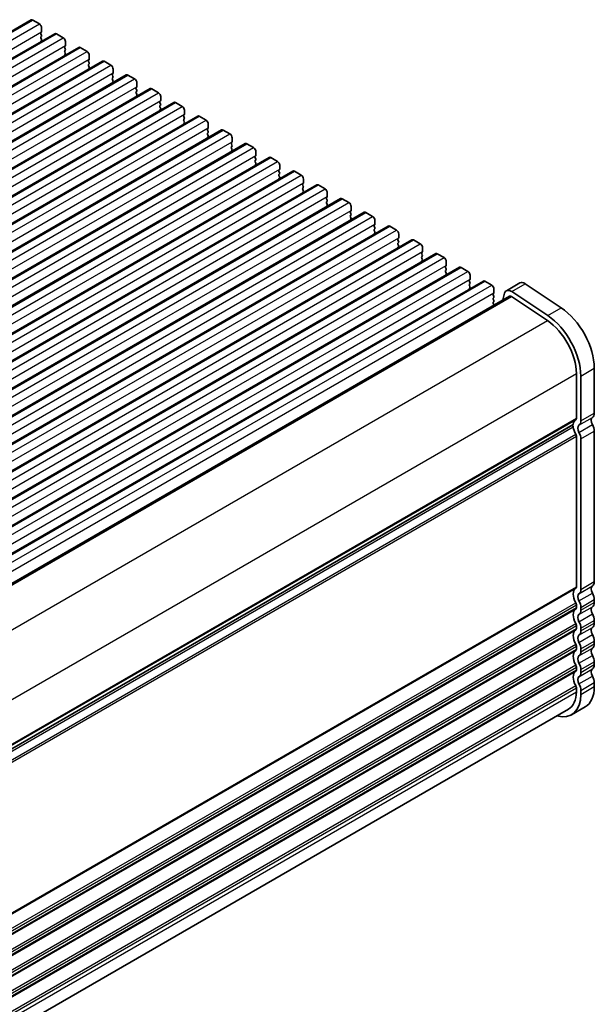
# Model space of a CAD drawing. Units: millimetres. Extents: x 36 to 5941, y 20 to 1144.
# Drawn here: x 352 to 443, y 297 to 452 of the extents above; entities that cross this region are included whole.
import ezdxf

# ---------------------------------------------------------------- set-up
doc = ezdxf.new("R2010")
doc.units = ezdxf.units.MM
doc.header["$LTSCALE"] = 2.5
doc.layers.add('Visible (ISO)', color=7, linetype='Continuous', lineweight=35)
doc.layers.add('Visible Narrow (ISO)', color=7, linetype='Continuous', lineweight=25)

msp = doc.modelspace()

# ---------------------------------------------------------------- linework, layer by layer
at = {"layer": 'Visible (ISO)'}
for p, q in [((165.2947, 343.4526), (354.0922, 452.4549)), ((354.3422, 452.4301), (355.4028, 451.8178)), ((355.7564, 451.2054), (355.7564, 450.593)), ((169.0423, 341.2889), (357.8399, 450.2912)), ((355.7281, 450.5114), (355.6433, 450.4297)), ((355.6433, 450.2338), (355.7281, 450.0541)), ((355.7281, 449.8582), (355.6433, 449.7765)), ((355.6433, 449.5806), (355.7281, 449.4009)), ((358.0899, 450.2665), (359.1505, 449.6541)), ((172.79, 339.1253), (361.5875, 448.1276)), ((355.7281, 449.205), (355.6433, 449.1233)), ((359.4758, 448.3477), (359.3909, 448.2661)), ((359.3909, 448.0701), (359.4758, 447.8905)), ((359.5041, 449.0417), (359.5041, 448.4294)), ((361.8375, 448.1028), (362.8982, 447.4905)), ((359.4758, 447.6945), (359.391, 447.6129)), ((359.391, 447.4169), (359.4758, 447.2373)), ((359.4758, 447.0413), (359.391, 446.9597)), ((363.2517, 446.8781), (363.2517, 446.2657)), ((176.5377, 336.9616), (365.3352, 445.9639)), ((363.2235, 446.1841), (363.1386, 446.1024)), ((363.1386, 445.9064), (363.2235, 445.7268)), ((363.2235, 445.5309), (363.1386, 445.4492)), ((363.1386, 445.2532), (363.2235, 445.0736)), ((365.5852, 445.9391), (366.6458, 445.3268)), ((180.2853, 334.798), (369.0829, 443.8003)), ((363.2235, 444.8777), (363.1386, 444.796)), ((366.9711, 444.0204), (366.8863, 443.9387)), ((366.8863, 443.7428), (366.9711, 443.5632)), ((366.9994, 444.7144), (366.9994, 444.102)), ((369.3329, 443.7755), (370.3935, 443.1631)), ((366.9711, 443.3672), (366.8863, 443.2855)), ((366.8863, 443.0896), (366.9711, 442.91)), ((366.9711, 442.714), (366.8863, 442.6323)), ((370.7188, 441.8567), (370.6339, 441.7751)), ((370.7471, 442.5508), (370.7471, 441.9384)), ((184.033, 332.6343), (372.8305, 441.6366)), ((370.6339, 441.5791), (370.7188, 441.3995)), ((370.7188, 441.2035), (370.634, 441.1219)), ((370.634, 440.9259), (370.7188, 440.7463)), ((370.7188, 440.5503), (370.634, 440.4687)), ((373.0805, 441.6118), (374.1412, 440.9995)), ((374.4947, 440.3871), (374.4947, 439.7747)), ((187.7807, 330.4706), (376.5782, 439.4729)), ((374.4665, 439.6931), (374.3816, 439.6114)), ((374.3816, 439.4155), (374.4665, 439.2358)), ((374.4665, 439.0399), (374.3816, 438.9582)), ((374.3816, 438.7623), (374.4665, 438.5826)), ((376.8282, 439.4482), (377.8888, 438.8358)), ((191.5283, 328.307), (380.3259, 437.3093)), ((374.4665, 438.3867), (374.3816, 438.305)), ((378.2141, 437.5294), (378.1293, 437.4478)), ((378.1293, 437.2518), (378.2141, 437.0722)), ((378.2424, 438.2235), (378.2424, 437.6111)), ((380.5759, 437.2845), (381.6365, 436.6722)), ((378.2141, 436.8762), (378.1293, 436.7946)), ((378.1293, 436.5986), (378.2141, 436.419)), ((378.2141, 436.223), (378.1293, 436.1414)), ((381.9901, 436.0598), (381.9901, 435.4474)), ((195.276, 326.1433), (384.0735, 435.1456)), ((381.9618, 435.3658), (381.8769, 435.2841)), ((381.8769, 435.0882), (381.9618, 434.9085)), ((381.9618, 434.7126), (381.8769, 434.6309)), ((381.877, 434.435), (381.9618, 434.2553)), ((384.3235, 435.1209), (385.3842, 434.5085)), ((199.0237, 323.9797), (387.8212, 432.982)), ((381.9618, 434.0594), (381.877, 433.9777)), ((385.7095, 433.2021), (385.6246, 433.1205)), ((385.6246, 432.9245), (385.7095, 432.7449)), ((385.7095, 432.5489), (385.6246, 432.4673)), ((385.7377, 433.8961), (385.7377, 433.2838)), ((388.0712, 432.9572), (389.1318, 432.3449)), ((385.6246, 432.2713), (385.7095, 432.0917)), ((385.7095, 431.8957), (385.6246, 431.8141)), ((389.4571, 431.0385), (389.3723, 430.9568)), ((389.4854, 431.7325), (389.4854, 431.1201)), ((202.7713, 321.816), (391.5689, 430.8183)), ((389.3723, 430.7608), (389.4571, 430.5812)), ((389.4571, 430.3853), (389.3723, 430.3036)), ((389.3723, 430.1076), (389.4571, 429.928)), ((389.4571, 429.7321), (389.3723, 429.6504)), ((391.8188, 430.7936), (392.8795, 430.1812)), ((393.2331, 429.5688), (393.2331, 428.9564)), ((206.519, 319.6524), (395.3165, 428.6547)), ((393.2048, 428.8748), (393.1199, 428.7931)), ((393.1199, 428.5972), (393.2048, 428.4176)), ((393.2048, 428.2216), (393.1199, 428.1399)), ((393.1199, 427.944), (393.2048, 427.7644)), ((395.5665, 428.6299), (396.6272, 428.0175)), ((210.2667, 317.4887), (399.0642, 426.491)), ((393.2048, 427.5684), (393.12, 427.4867)), ((396.9525, 426.7111), (396.8676, 426.6295)), ((396.8676, 426.4335), (396.9525, 426.2539)), ((396.9807, 427.4052), (396.9807, 426.7928)), ((399.3142, 426.4662), (400.3748, 425.8539)), ((396.9525, 426.0579), (396.8676, 425.9763)), ((396.8676, 425.7803), (396.9525, 425.6007)), ((396.9525, 425.4047), (396.8676, 425.3231)), ((400.7284, 425.2415), (400.7284, 424.6291)), ((214.0143, 315.325), (402.8119, 424.3273)), ((400.7001, 424.5475), (400.6153, 424.4658)), ((400.6153, 424.2699), (400.7001, 424.0902)), ((400.7001, 423.8943), (400.6153, 423.8126)), ((400.6153, 423.6167), (400.7001, 423.437)), ((400.7001, 423.2411), (400.6153, 423.1594)), ((403.0618, 424.3026), (404.1225, 423.6902)), ((217.762, 313.1614), (406.5595, 422.1637)), ((404.4478, 422.3838), (404.3629, 422.3022)), ((404.3629, 422.1062), (404.4478, 421.9266)), ((404.4478, 421.7306), (404.3629, 421.649)), ((404.4761, 423.0779), (404.4761, 422.4655)), ((406.8095, 422.1389), (407.8702, 421.5266)), ((404.3629, 421.453), (404.4478, 421.2734)), ((404.4478, 421.0774), (404.363, 420.9958)), ((408.1955, 420.2202), (408.1106, 420.1385)), ((408.2237, 420.9142), (408.2237, 420.3018)), ((221.5097, 310.9977), (410.3072, 420)), ((408.1106, 419.9426), (408.1955, 419.7629)), ((408.1955, 419.567), (408.1106, 419.4853)), ((408.1106, 419.2894), (408.1955, 419.1097)), ((408.1955, 418.9138), (408.1106, 418.8321)), ((410.5572, 419.9753), (411.6178, 419.3629)), ((411.9714, 418.7505), (411.9714, 418.1382)), ((225.2573, 308.8341), (414.0548, 417.8364)), ((411.9431, 418.0565), (411.8583, 417.9749)), ((411.8583, 417.7789), (411.9431, 417.5993)), ((411.9431, 417.4033), (411.8583, 417.3217)), ((411.8583, 417.1257), (411.9431, 416.9461)), ((414.3048, 417.8116), (415.3655, 417.1993)), ((229.005, 306.6704), (417.8025, 415.6727)), ((411.9431, 416.7501), (411.8583, 416.6685)), ((415.6908, 415.8929), (415.6059, 415.8112)), ((415.6059, 415.6152), (415.6908, 415.4356)), ((415.7191, 416.5869), (415.7191, 415.9745)), ((418.0525, 415.648), (419.1132, 415.0356)), ((415.6908, 415.2397), (415.6059, 415.158)), ((415.6059, 414.962), (415.6908, 414.7824)), ((415.6908, 414.5865), (415.606, 414.5048)), ((419.4667, 414.4232), (419.4667, 413.8108)), ((232.7527, 304.5068), (421.5502, 413.5091)), ((419.4385, 413.7292), (419.3536, 413.6475)), ((419.3536, 413.4516), (419.4385, 413.272)), ((419.4385, 413.076), (419.3536, 412.9943)), ((419.3536, 412.7984), (419.4385, 412.6188)), ((419.4385, 412.4228), (419.3536, 412.3411)), ((421.8002, 413.4843), (422.8608, 412.8719)), ((236.5003, 302.3431), (425.2978, 411.3454)), ((423.1861, 411.5655), (423.1013, 411.4839)), ((423.1013, 411.2879), (423.1861, 411.1083)), ((423.1861, 410.9123), (423.1013, 410.8307)), ((423.2144, 412.2596), (423.2144, 411.6472)), ((425.5478, 411.3206), (426.6085, 410.7083)), ((428.9271, 409.8265), (431.0484, 411.0513)), ((431.8813, 410.9254), (437.5511, 407.1388)), ((423.1013, 410.6347), (423.1861, 410.4551)), ((423.1861, 410.2591), (423.1013, 410.1775)), ((426.9338, 409.4019), (426.8489, 409.3202)), ((426.9621, 410.0959), (426.9621, 409.4835)), ((428.387, 408.36), (428.648, 409.4179)), ((429.76, 409.7006), (435.4298, 405.914)), ((241.4025, 300.4044), (429.4271, 408.9605)), ((426.8489, 409.1243), (426.9338, 408.9446)), ((426.9338, 408.7487), (426.8489, 408.667)), ((426.8489, 408.4711), (426.9338, 408.2914)), ((426.9338, 408.0955), (426.8489, 408.0138)), ((426.849, 407.8179), (426.9338, 407.6382)), ((429.7048, 408.9185), (435.3746, 405.1319)), ((442.766, 397.6161), (442.766, 390.5491)), ((439.9375, 396.7996), (439.9376, 389.7325)), ((440.6446, 396.3913), (440.6447, 389.3243)), ((251.8472, 280.4209), (439.3944, 388.7013)), ((442.7661, 387.7159), (442.7664, 364.0127)), ((439.9377, 386.8994), (439.9379, 363.1962)), ((440.6448, 386.4912), (440.645, 362.788)), ((439.938, 360.3631), (439.938, 359.9302)), ((440.6451, 359.9548), (440.6451, 359.522)), ((442.7664, 361.1796), (442.7664, 360.7467)), ((439.938, 357.0971), (439.938, 356.6642)), ((440.6451, 356.6888), (440.6451, 356.256)), ((442.7664, 357.9136), (442.7664, 357.4807)), ((439.938, 353.8311), (439.938, 353.3982)), ((442.7665, 354.6476), (442.7665, 354.2147)), ((440.6452, 353.4228), (440.6452, 352.99)), ((439.9381, 350.565), (439.9381, 350.1322)), ((442.7665, 351.3816), (442.7665, 350.9487)), ((440.6452, 350.1568), (440.6452, 349.724)), ((439.9381, 347.299), (439.9381, 346.6744)), ((442.7665, 348.1155), (442.7666, 347.4909)), ((440.6452, 346.8908), (440.6452, 346.2661)), ((439.1955, 343.0616), (441.3168, 344.2864)), ((251.7008, 235.9662), (438.6955, 343.9276))]:
    msp.add_line(p, q, dxfattribs=at)
for centre, major_axis, start_param, end_param in [((354.3422, 452.0219), (-0.25, 0.433), 5.49780074, 6.28318531), ((355.4029, 451.4095), (0.25, -0.433), 0.78541176, 2.35620809), ((355.7564, 450.2664), (-0.1, 0.1732), 0.14191065, 1.42891287), ((355.7564, 449.6132), (-0.1, 0.1732), 0.14191065, 1.42891287), ((355.615, 450.6747), (0.1, -0.1732), 0.14191065, 0.78541176), ((355.615, 450.0215), (0.1, -0.1732), 0.14191065, 1.42891287), ((358.0899, 449.8582), (-0.25, 0.433), 5.49780074, 6.28318531), ((359.1505, 449.2459), (0.25, -0.433), 0.78541176, 2.35620809), ((355.7564, 448.96), (-0.1, 0.1732), 0.14191065, 0.98153483), ((355.615, 449.3683), (0.1, -0.1732), 0.14191065, 1.42891287), ((359.5041, 448.1028), (-0.1, 0.1732), 0.14191065, 1.42891287), ((359.3627, 448.511), (0.1, -0.1732), 0.14191065, 0.78541176), ((361.8375, 447.6946), (-0.25, 0.433), 5.49780074, 6.28318531), ((359.5041, 447.4496), (-0.1, 0.1732), 0.14191065, 1.42891287), ((359.5041, 446.7964), (-0.1, 0.1732), 0.14191065, 0.98153483), ((359.3627, 447.8578), (0.1, -0.1732), 0.14191065, 1.42891287), ((359.3627, 447.2046), (0.1, -0.1732), 0.14191065, 1.42891287), ((362.8982, 447.0822), (0.25, -0.433), 0.78541176, 2.35620809), ((363.2518, 445.9391), (-0.1, 0.1732), 0.14191065, 1.42891287), ((363.2518, 445.2859), (-0.1, 0.1732), 0.14191065, 1.42891287), ((363.1103, 446.3474), (0.1, -0.1732), 0.14191065, 0.78541176), ((363.1103, 445.6942), (0.1, -0.1732), 0.14191065, 1.42891287), ((363.1103, 445.0409), (0.1, -0.1732), 0.14191065, 1.42891287), ((365.5852, 445.5309), (-0.25, 0.433), 5.49780074, 6.28318531), ((366.6459, 444.9185), (0.25, -0.433), 0.78541176, 2.35620809), ((363.2518, 444.6327), (-0.1, 0.1732), 0.14191065, 0.98153483), ((366.9994, 443.7754), (-0.1, 0.1732), 0.14191065, 1.42891287), ((366.858, 444.1837), (0.1, -0.1732), 0.14191065, 0.78541176), ((366.858, 443.5305), (0.1, -0.1732), 0.14191065, 1.42891287), ((369.3329, 443.3672), (-0.25, 0.433), 5.49780074, 6.28318531), ((366.9994, 443.1222), (-0.1, 0.1732), 0.14191065, 1.42891287), ((366.9994, 442.469), (-0.1, 0.1732), 0.14191065, 0.98153483), ((366.858, 442.8773), (0.1, -0.1732), 0.14191065, 1.42891287), ((370.3935, 442.7549), (0.25, -0.433), 0.78541176, 2.35620809), ((370.6057, 442.02), (0.1, -0.1732), 0.14191065, 0.78541176), ((370.7471, 441.6118), (-0.1, 0.1732), 0.14191065, 1.42891287), ((370.7471, 440.9586), (-0.1, 0.1732), 0.14191065, 1.42891287), ((370.7471, 440.3054), (-0.1, 0.1732), 0.14191065, 0.98153483), ((370.6057, 441.3668), (0.1, -0.1732), 0.14191065, 1.42891287), ((370.6057, 440.7136), (0.1, -0.1732), 0.14191065, 1.42891287), ((373.0805, 441.2036), (-0.25, 0.433), 5.49780074, 6.28318531), ((374.1412, 440.5912), (0.25, -0.433), 0.78541176, 2.35620809), ((374.4947, 439.4481), (-0.1, 0.1732), 0.14191065, 1.42891287), ((374.4948, 438.7949), (-0.1, 0.1732), 0.14191065, 1.42891287), ((374.3533, 439.8564), (0.1, -0.1732), 0.14191065, 0.78541176), ((374.3533, 439.2032), (0.1, -0.1732), 0.14191065, 1.42891287), ((376.8282, 439.0399), (-0.25, 0.433), 5.49780074, 6.28318531), ((377.8888, 438.4276), (0.25, -0.433), 0.78541176, 2.35620809), ((374.4948, 438.1417), (-0.1, 0.1732), 0.14191065, 0.98153483), ((374.3533, 438.55), (0.1, -0.1732), 0.14191065, 1.42891287), ((378.2424, 437.2845), (-0.1, 0.1732), 0.14191065, 1.42891287), ((378.101, 437.6927), (0.1, -0.1732), 0.14191065, 0.78541176), ((380.5759, 436.8763), (-0.25, 0.433), 5.49780074, 6.28318531), ((378.2424, 436.6313), (-0.1, 0.1732), 0.14191065, 1.42891287), ((378.2424, 435.9781), (-0.1, 0.1732), 0.14191065, 0.98153483), ((378.101, 437.0395), (0.1, -0.1732), 0.14191065, 1.42891287), ((378.101, 436.3863), (0.1, -0.1732), 0.14191065, 1.42891287), ((381.6365, 436.2639), (0.25, -0.433), 0.78541176, 2.35620809), ((381.9901, 435.1208), (-0.1, 0.1732), 0.14191065, 1.42891287), ((381.9901, 434.4676), (-0.1, 0.1732), 0.14191065, 1.42891287), ((381.8487, 435.5291), (0.1, -0.1732), 0.14191065, 0.78541176), ((381.8487, 434.8759), (0.1, -0.1732), 0.14191065, 1.42891287), ((381.8487, 434.2227), (0.1, -0.1732), 0.14191065, 1.42891287), ((384.3235, 434.7126), (-0.25, 0.433), 5.49780074, 6.28318531), ((385.3842, 434.1003), (0.25, -0.433), 0.78541176, 2.35620809), ((381.9901, 433.8144), (-0.1, 0.1732), 0.14191065, 0.98153483), ((385.7377, 432.9572), (-0.1, 0.1732), 0.14191065, 1.42891287), ((385.5963, 433.3654), (0.1, -0.1732), 0.14191065, 0.78541176), ((385.5963, 432.7122), (0.1, -0.1732), 0.14191065, 1.42891287), ((388.0712, 432.549), (-0.25, 0.433), 5.49780074, 6.28318531), ((385.7378, 432.304), (-0.1, 0.1732), 0.14191065, 1.42891287), ((385.7378, 431.6508), (-0.1, 0.1732), 0.14191065, 0.98153483), ((385.5963, 432.059), (0.1, -0.1732), 0.14191065, 1.42891287), ((389.1318, 431.9366), (0.25, -0.433), 0.78541176, 2.35620809), ((389.344, 431.2018), (0.1, -0.1732), 0.14191065, 0.78541176), ((389.4854, 430.7935), (-0.1, 0.1732), 0.14191065, 1.42891287), ((389.4854, 430.1403), (-0.1, 0.1732), 0.14191065, 1.42891287), ((389.4854, 429.4871), (-0.1, 0.1732), 0.14191065, 0.98153483), ((389.344, 430.5486), (0.1, -0.1732), 0.14191065, 1.42891287), ((389.344, 429.8953), (0.1, -0.1732), 0.14191065, 1.42891287), ((391.8189, 430.3853), (-0.25, 0.433), 5.49780074, 6.28318531), ((392.8795, 429.7729), (0.25, -0.433), 0.78541176, 2.35620809), ((393.2331, 428.6298), (-0.1, 0.1732), 0.14191065, 1.42891287), ((393.2331, 427.9766), (-0.1, 0.1732), 0.14191065, 1.42891287), ((393.0917, 429.0381), (0.1, -0.1732), 0.14191065, 0.78541176), ((393.0917, 428.3849), (0.1, -0.1732), 0.14191065, 1.42891287), ((395.5665, 428.2216), (-0.25, 0.433), 5.49780074, 6.28318531), ((396.6272, 427.6093), (0.25, -0.433), 0.78541176, 2.35620809), ((393.2331, 427.3234), (-0.1, 0.1732), 0.14191065, 0.98153483), ((393.0917, 427.7317), (0.1, -0.1732), 0.14191065, 1.42891287), ((396.9807, 426.4662), (-0.1, 0.1732), 0.14191065, 1.42891287), ((396.8393, 426.8744), (0.1, -0.1732), 0.14191065, 0.78541176), ((399.3142, 426.058), (-0.25, 0.433), 5.49780074, 6.28318531), ((396.9808, 425.813), (-0.1, 0.1732), 0.14191065, 1.42891287), ((396.9808, 425.1598), (-0.1, 0.1732), 0.14191065, 0.98153483), ((396.8393, 426.2212), (0.1, -0.1732), 0.14191065, 1.42891287), ((396.8393, 425.568), (0.1, -0.1732), 0.14191065, 1.42891287), ((400.3748, 425.4456), (0.25, -0.433), 0.78541176, 2.35620809), ((400.7284, 424.3025), (-0.1, 0.1732), 0.14191065, 1.42891287), ((400.7284, 423.6493), (-0.1, 0.1732), 0.14191065, 1.42891287), ((400.587, 424.7108), (0.1, -0.1732), 0.14191065, 0.78541176), ((400.587, 424.0576), (0.1, -0.1732), 0.14191065, 1.42891287), ((400.587, 423.4044), (0.1, -0.1732), 0.14191065, 1.42891287), ((403.0619, 423.8943), (-0.25, 0.433), 5.49780074, 6.28318531), ((404.1225, 423.282), (0.25, -0.433), 0.78541176, 2.35620809), ((400.7284, 422.9961), (-0.1, 0.1732), 0.14191065, 0.98153483), ((404.4761, 422.1389), (-0.1, 0.1732), 0.14191065, 1.42891287), ((404.3347, 422.5471), (0.1, -0.1732), 0.14191065, 0.78541176), ((404.3347, 421.8939), (0.1, -0.1732), 0.14191065, 1.42891287), ((406.8095, 421.7307), (-0.25, 0.433), 5.49780074, 6.28318531), ((404.4761, 421.4857), (-0.1, 0.1732), 0.14191065, 1.42891287), ((404.4761, 420.8325), (-0.1, 0.1732), 0.14191065, 0.98153483), ((404.3347, 421.2407), (0.1, -0.1732), 0.14191065, 1.42891287), ((407.8702, 421.1183), (0.25, -0.433), 0.78541176, 2.35620809), ((408.2237, 419.9752), (-0.1, 0.1732), 0.14191065, 1.42891287), ((408.0823, 420.3835), (0.1, -0.1732), 0.14191065, 0.78541176), ((408.2237, 419.322), (-0.1, 0.1732), 0.14191065, 1.42891287), ((408.2238, 418.6688), (-0.1, 0.1732), 0.14191065, 0.98153483), ((408.0823, 419.7303), (0.1, -0.1732), 0.14191065, 1.42891287), ((408.0823, 419.0771), (0.1, -0.1732), 0.14191065, 1.42891287), ((410.5572, 419.567), (-0.25, 0.433), 5.49780074, 6.28318531), ((411.6178, 418.9547), (0.25, -0.433), 0.78541176, 2.35620809), ((411.9714, 417.8116), (-0.1, 0.1732), 0.14191065, 1.42891287), ((411.9714, 417.1584), (-0.1, 0.1732), 0.14191065, 1.42891287), ((411.83, 418.2198), (0.1, -0.1732), 0.14191065, 0.78541176), ((411.83, 417.5666), (0.1, -0.1732), 0.14191065, 1.42891287), ((414.3048, 417.4034), (-0.25, 0.433), 5.49780074, 6.28318531), ((415.3655, 416.791), (0.25, -0.433), 0.78541176, 2.35620809), ((411.9714, 416.5052), (-0.1, 0.1732), 0.14191065, 0.98153483), ((411.83, 416.9134), (0.1, -0.1732), 0.14191065, 1.42891287), ((415.7191, 415.6479), (-0.1, 0.1732), 0.14191065, 1.42891287), ((415.5776, 416.0562), (0.1, -0.1732), 0.14191065, 0.78541176), ((418.0525, 415.2397), (-0.25, 0.433), 5.49780074, 6.28318531), ((415.7191, 414.9947), (-0.1, 0.1732), 0.14191065, 1.42891287), ((415.7191, 414.3415), (-0.1, 0.1732), 0.14191065, 0.98153483), ((415.5777, 415.403), (0.1, -0.1732), 0.14191065, 1.42891287), ((415.5777, 414.7497), (0.1, -0.1732), 0.14191065, 1.42891287), ((419.1132, 414.6273), (0.25, -0.433), 0.78541176, 2.35620809), ((419.4667, 413.4842), (-0.1, 0.1732), 0.14191065, 1.42891287), ((419.4667, 412.831), (-0.1, 0.1732), 0.14191065, 1.42891287), ((419.3253, 413.8925), (0.1, -0.1732), 0.14191065, 0.78541176), ((419.3253, 413.2393), (0.1, -0.1732), 0.14191065, 1.42891287), ((419.3253, 412.5861), (0.1, -0.1732), 0.14191065, 1.42891287), ((421.8002, 413.076), (-0.25, 0.433), 5.49780074, 6.28318531), ((422.8608, 412.4637), (0.25, -0.433), 0.78541176, 2.35620809), ((419.4668, 412.1778), (-0.1, 0.1732), 0.14191065, 0.98153483), ((423.2144, 411.3206), (-0.1, 0.1732), 0.14191065, 1.42891287), ((423.2144, 410.6674), (-0.1, 0.1732), 0.14191065, 1.42891287), ((423.073, 411.7288), (0.1, -0.1732), 0.14191065, 0.78541176), ((423.073, 411.0756), (0.1, -0.1732), 0.14191065, 1.42891287), ((425.5478, 410.9124), (-0.25, 0.433), 5.49780074, 6.28318531), ((431.7984, 409.7522), (-0.75, 1.299), 5.41956791, 6.28318531), ((423.2144, 410.0142), (-0.1, 0.1732), 0.14191065, 0.98153483), ((423.073, 410.4224), (0.1, -0.1732), 0.14191065, 1.42891287), ((426.6085, 410.3), (0.25, -0.433), 0.78541176, 2.35620809), ((426.9621, 409.1569), (-0.1, 0.1732), 0.14191065, 1.42891287), ((426.8206, 409.5652), (0.1, -0.1732), 0.14191065, 0.78541176), ((429.6771, 408.5275), (-0.75, 1.299), 5.41956791, 6.82425097), ((426.9621, 408.5037), (-0.1, 0.1732), 0.14191065, 1.42891287), ((426.9621, 407.8505), (-0.1, 0.1732), 0.14191065, 1.42891287), ((426.8207, 408.912), (0.1, -0.1732), 0.14191065, 1.42891287), ((426.8207, 408.2588), (0.1, -0.1732), 0.14191065, 1.42891287), ((429.6771, 408.5275), (-0.25, 0.433), 5.41956791, 6.28318531), ((426.8207, 407.6056), (0.1, -0.1732), 0.86423277, 1.42891287), ((437.1091, 400.882), (4, -6.9282), 0.78541176, 2.27797525), ((434.9878, 399.6572), (3.5, -6.0622), 0.78541176, 2.27797525), ((434.9878, 399.6572), (4, -6.9282), 0.78541176, 2.27797525), ((440.8569, 387.7853), (-1, 1.7321), 0.01841775, 0.65460427), ((439.5841, 389.9367), (0.25, -0.433), 0.01841775, 0.78541176), ((439.5841, 389.9367), (0.75, -1.299), 0.01841775, 0.78541176), ((442.9782, 389.01), (-0.5, 0.866), 0.01841775, 1.55240577), ((441.7054, 391.1614), (0.75, -1.299), 0.01841775, 0.78541176), ((439.2444, 388.4712), (0.15, -0.2598), 0.91621926, 1.99789604), ((439.2444, 388.9611), (0.15, -0.2598), 0, 0.65460427), ((440.8569, 387.7853), (1, -1.7321), 4.05781191, 4.69399842), ((440.8569, 387.7853), (-0.5, 0.866), 0.01841775, 1.55240577), ((441.7054, 388.3283), (0.75, -1.299), 0.78541176, 1.55240577), ((439.5841, 387.1035), (0.25, -0.433), 0.78541176, 1.55240577), ((439.5841, 387.1035), (0.75, -1.299), 0.78541176, 1.55240577), ((440.8572, 361.2489), (-1, 1.7321), 0.01841775, 1.55240577), ((439.5844, 363.4003), (0.25, -0.433), 0.01841775, 0.78541176), ((439.5844, 363.4003), (0.75, -1.299), 0.01841775, 0.78541176), ((442.9785, 362.4737), (-0.5, 0.866), 0.01841775, 1.55240577), ((441.7057, 364.6251), (0.75, -1.299), 0.01841775, 0.78541176), ((440.8572, 361.2489), (-0.5, 0.866), 0.01841775, 1.55240577), ((441.7057, 361.7919), (0.75, -1.299), 0.78541176, 1.55240577), ((440.8572, 357.9829), (-1, 1.7321), 0.01841775, 1.55240577), ((439.5844, 360.5672), (0.25, -0.433), 0.78541176, 1.55240577), ((439.5844, 360.1343), (0.25, -0.433), 0.01841775, 0.78541176), ((439.5844, 360.5672), (0.75, -1.299), 0.78541176, 1.55240577), ((442.9785, 359.2077), (-0.5, 0.866), 0.01841775, 1.55240577), ((441.7057, 361.3591), (0.75, -1.299), 0.01841775, 0.78541176), ((440.8572, 357.9829), (-0.5, 0.866), 0.01841775, 1.55240577), ((439.5844, 360.1343), (0.75, -1.299), 0.01841775, 0.78541176), ((441.7058, 358.5259), (0.75, -1.299), 0.78541176, 1.55240577), ((439.5845, 357.3012), (0.25, -0.433), 0.78541176, 1.55240577), ((439.5845, 356.8683), (0.25, -0.433), 0.01841775, 0.78541176), ((439.5845, 357.3012), (0.75, -1.299), 0.78541176, 1.55240577), ((442.9786, 355.9417), (-0.5, 0.866), 0.01841775, 1.55240577), ((441.7058, 358.0931), (0.75, -1.299), 0.01841775, 0.78541176), ((440.8573, 354.7169), (-1, 1.7321), 0.01841775, 1.55240577), ((440.8573, 354.7169), (-0.5, 0.866), 0.01841775, 1.55240577), ((439.5845, 356.8683), (0.75, -1.299), 0.01841775, 0.78541176), ((441.7058, 355.2599), (0.75, -1.299), 0.78541176, 1.55240577), ((439.5845, 354.0352), (0.25, -0.433), 0.78541176, 1.55240577), ((439.5845, 354.0352), (0.75, -1.299), 0.78541176, 1.55240577), ((442.9786, 352.6757), (-0.5, 0.866), 0.01841775, 1.55240577), ((441.7058, 354.8271), (0.75, -1.299), 0.01841775, 0.78541176), ((440.8573, 351.4509), (-1, 1.7321), 0.01841775, 1.55240577), ((439.5845, 353.6023), (0.25, -0.433), 0.01841775, 0.78541176), ((440.8573, 351.4509), (-0.5, 0.866), 0.01841775, 1.55240577), ((439.5845, 353.6023), (0.75, -1.299), 0.01841775, 0.78541176), ((441.7058, 351.9939), (0.75, -1.299), 0.78541176, 1.55240577), ((439.5845, 350.7692), (0.25, -0.433), 0.78541176, 1.55240577), ((439.5845, 350.7692), (0.75, -1.299), 0.78541176, 1.55240577), ((441.7059, 351.5611), (0.75, -1.299), 0.01841775, 0.78541176), ((440.8573, 348.1849), (-1, 1.7321), 0.01841775, 1.55240577), ((439.5845, 350.3363), (0.25, -0.433), 0.01841775, 0.78541176), ((440.8573, 348.1849), (-0.5, 0.866), 0.01841775, 1.55240577), ((439.5845, 350.3363), (0.75, -1.299), 0.01841775, 0.78541176), ((442.9787, 349.4097), (-0.5, 0.866), 0.01841775, 1.55240577), ((441.7059, 348.7279), (0.75, -1.299), 0.78541176, 1.55240577), ((439.5846, 347.5032), (0.25, -0.433), 0.78541176, 1.55240577), ((439.5846, 347.5032), (0.75, -1.299), 0.78541176, 1.55240577), ((437.8168, 350.3485), (3.5, -6.0622), 0, 0.78541176), ((435.6955, 349.1238), (3.5, -6.0622), 5.74208578, 7.06859707), ((435.6955, 349.1238), (3, -5.1962), 0, 0.78541176)]:
    msp.add_ellipse(centre, major_axis=major_axis, ratio=0.57735027, start_param=start_param, end_param=end_param, dxfattribs=at)
at = {"layer": 'Visible Narrow (ISO)'}
for p, q in [((165.5447, 343.4278), (354.3422, 452.4301)), ((166.6053, 342.8155), (355.4028, 451.8178)), ((166.9589, 341.5907), (355.7564, 450.593)), ((169.2923, 341.2642), (358.0899, 450.2665)), ((170.353, 340.6518), (359.1505, 449.6541)), ((170.7066, 339.4271), (359.5041, 448.4294)), ((173.04, 339.1005), (361.8375, 448.1028)), ((174.1007, 338.4882), (362.8982, 447.4905)), ((174.4542, 337.2634), (363.2517, 446.2657)), ((176.7877, 336.9369), (365.5852, 445.9391)), ((177.8483, 336.3245), (366.6458, 445.3268)), ((178.2019, 335.0998), (366.9994, 444.102)), ((180.5353, 334.7732), (369.3329, 443.7755)), ((181.596, 334.1608), (370.3935, 443.1631)), ((181.9496, 332.9361), (370.7471, 441.9384)), ((184.283, 332.6095), (373.0805, 441.6118)), ((185.3437, 331.9972), (374.1412, 440.9995)), ((185.6972, 330.7724), (374.4947, 439.7747)), ((188.0307, 330.4459), (376.8282, 439.4482)), ((189.0913, 329.8335), (377.8888, 438.8358)), ((189.4449, 328.6088), (378.2424, 437.6111)), ((191.7783, 328.2822), (380.5759, 437.2845)), ((192.839, 327.6699), (381.6365, 436.6722)), ((193.1926, 326.4451), (381.9901, 435.4474)), ((195.526, 326.1186), (384.3235, 435.1209)), ((196.5867, 325.5062), (385.3842, 434.5085)), ((196.9402, 324.2815), (385.7377, 433.2838)), ((199.2737, 323.9549), (388.0712, 432.9572)), ((200.3343, 323.3426), (389.1318, 432.3449)), ((200.6879, 322.1178), (389.4854, 431.1201)), ((203.0213, 321.7913), (391.8188, 430.7936)), ((204.082, 321.1789), (392.8795, 430.1812)), ((204.4356, 319.9542), (393.2331, 428.9564)), ((206.769, 319.6276), (395.5665, 428.6299)), ((207.8297, 319.0152), (396.6272, 428.0175)), ((208.1832, 317.7905), (396.9807, 426.7928)), ((210.5167, 317.4639), (399.3142, 426.4662)), ((211.5773, 316.8516), (400.3748, 425.8539)), ((211.9309, 315.6268), (400.7284, 424.6291)), ((214.2643, 315.3003), (403.0618, 424.3026)), ((215.325, 314.6879), (404.1225, 423.6902)), ((215.6786, 313.4632), (404.4761, 422.4655)), ((218.012, 313.1366), (406.8095, 422.1389)), ((219.0727, 312.5243), (407.8702, 421.5266)), ((219.4262, 311.2995), (408.2237, 420.3018)), ((221.7597, 310.973), (410.5572, 419.9753)), ((222.8203, 310.3606), (411.6178, 419.3629)), ((223.1739, 309.1359), (411.9714, 418.1382)), ((225.5073, 308.8093), (414.3048, 417.8116)), ((226.568, 308.197), (415.3655, 417.1993)), ((226.9216, 306.9722), (415.7191, 415.9745)), ((229.255, 306.6457), (418.0525, 415.648)), ((230.3157, 306.0333), (419.1132, 415.0356)), ((230.6692, 304.8086), (419.4667, 413.8108)), ((233.0027, 304.482), (421.8002, 413.4843)), ((234.0633, 303.8696), (422.8608, 412.8719)), ((234.4169, 302.6449), (423.2144, 411.6472)), ((236.7503, 302.3183), (425.5478, 411.3206)), ((429.76, 409.7006), (431.8813, 410.9254)), ((237.811, 301.706), (426.6085, 410.7083)), ((238.1646, 300.4812), (426.9621, 409.4835)), ((241.565, 300.296), (429.7048, 408.9185)), ((435.4298, 405.914), (437.5511, 407.1388)), ((247.2071, 296.4934), (435.3746, 405.1319)), ((440.6446, 396.3913), (442.766, 397.6161)), ((251.8076, 288.1827), (439.9375, 396.7996)), ((251.8472, 281.1385), (439.9376, 389.7325)), ((251.8472, 280.9695), (439.8386, 389.5064)), ((440.3478, 388.6458), (442.4691, 389.8706)), ((440.6447, 389.3243), (442.766, 390.5491)), ((251.817, 280.049), (439.4547, 388.3818)), ((251.8472, 280.4925), (439.4547, 388.8078)), ((440.3478, 387.5126), (442.4691, 388.7373)), ((440.6448, 386.4912), (442.7661, 387.7159)), ((251.5413, 278.5263), (439.8387, 387.2399)), ((251.6922, 278.2158), (439.9377, 386.8994)), ((251.8475, 254.6022), (439.9379, 363.1962)), ((251.8475, 254.4332), (439.8389, 362.9701)), ((440.3481, 362.1095), (442.4694, 363.3343)), ((440.645, 362.788), (442.7664, 364.0127)), ((440.3481, 360.9762), (442.4694, 362.201)), ((251.5416, 251.99), (439.839, 360.7035)), ((251.6925, 251.6795), (439.938, 360.3631)), ((251.8067, 251.3126), (439.938, 359.9302)), ((251.8335, 251.1591), (439.839, 359.7041)), ((440.3481, 358.8435), (442.4694, 360.0682)), ((440.6451, 359.9548), (442.7664, 361.1796)), ((440.6451, 359.522), (442.7664, 360.7467)), ((440.3481, 357.7102), (442.4694, 358.935)), ((251.5417, 248.724), (439.839, 357.4375)), ((251.6926, 248.4135), (439.938, 357.0971)), ((251.8068, 248.0466), (439.938, 356.6642)), ((440.3481, 355.5775), (442.4695, 356.8022)), ((440.6451, 356.6888), (442.7664, 357.9136)), ((440.6451, 356.256), (442.7664, 357.4807)), ((251.8336, 247.8931), (439.839, 356.4381)), ((440.3482, 354.4442), (442.4695, 355.669)), ((251.5417, 245.458), (439.839, 354.1715)), ((251.6926, 245.1475), (439.938, 353.8311)), ((440.3482, 352.3115), (442.4695, 353.5362)), ((440.6452, 353.4228), (442.7665, 354.6476)), ((440.6452, 352.99), (442.7665, 354.2147)), ((251.8068, 244.7806), (439.938, 353.3982)), ((251.8336, 244.6271), (439.8391, 353.172)), ((440.3482, 351.1782), (442.4695, 352.403)), ((251.5417, 242.192), (439.8391, 350.9055)), ((251.6927, 241.8815), (439.9381, 350.565)), ((440.6452, 350.1568), (442.7665, 351.3816)), ((440.6452, 349.724), (442.7665, 350.9487)), ((251.8069, 241.5146), (439.9381, 350.1322)), ((251.8337, 241.361), (439.8391, 349.906)), ((440.3482, 349.0455), (442.4695, 350.2702)), ((440.3482, 347.9122), (442.4696, 349.137)), ((251.5418, 238.926), (439.8391, 347.6395)), ((251.6927, 238.6155), (439.9381, 347.299)), ((440.6452, 346.8908), (442.7665, 348.1155)), ((440.6452, 346.2661), (442.7666, 347.4909)), ((251.8364, 238.0738), (439.9381, 346.6744))]:
    msp.add_line(p, q, dxfattribs=at)

doc.saveas('drawing.dxf')
